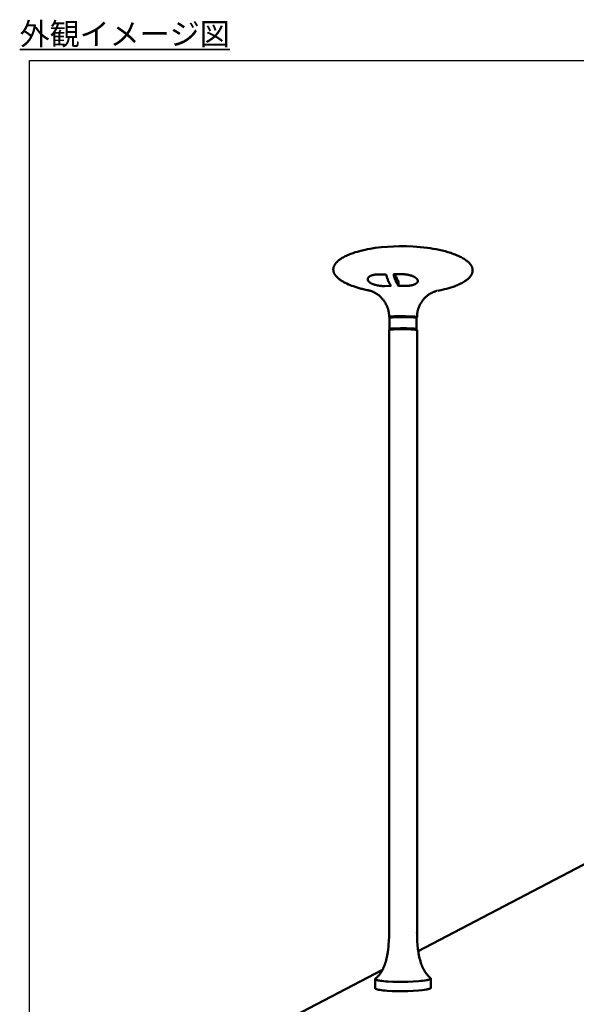
# Model space of a CAD drawing. Units: millimetres. Extents: x -4209 to 2419, y -2601 to 2350.
# Drawn here: x 783 to 1048, y 1140 to 1609 of the extents above; entities that cross this region are included whole.
import ezdxf

# ---------------------------------------------------------------- set-up
doc = ezdxf.new("R2010")
doc.units = ezdxf.units.MM
doc.layers.add('AM_0', color=7, linetype='Continuous', lineweight=50)
doc.layers.add('AM_6', color=2, linetype='Continuous', lineweight=35)
doc.styles.get("Standard").update_dxf_attribs({"font": 'ISOCP.SHX', "bigfont": 'EXTFONT.SHX'})

msp = doc.modelspace()

# ---------------------------------------------------------------- linework, layer by layer
at = {"ltscale": 0.7}
msp.add_lwpolyline([(787.517, 1589.542), (1314.029, 1589.542), (1314.029, 1064.948), (787.517, 1064.948)], close=True, dxfattribs=at)
at = {"layer": 'AM_0'}
for points in [[(942.795, 1481.635), (941.998, 1481.906), (941.197, 1482.198), (940.396, 1482.511), (939.602, 1482.844), (938.82, 1483.2), (938.055, 1483.577), (937.681, 1483.774), (937.313, 1483.977), (936.952, 1484.185), (936.598, 1484.399), (936.22, 1484.64), (935.841, 1484.897), (935.465, 1485.169), (935.28, 1485.31), (935.097, 1485.454), (934.916, 1485.603), (934.738, 1485.755), (934.563, 1485.91), (934.393, 1486.069), (934.226, 1486.231), (934.064, 1486.396), (933.907, 1486.565), (933.756, 1486.737), (933.61, 1486.913), (933.471, 1487.092), (933.339, 1487.274), (933.275, 1487.366), (933.214, 1487.459), (933.154, 1487.553), (933.096, 1487.648), (933.04, 1487.743), (932.986, 1487.839), (932.934, 1487.936), (932.885, 1488.034), (932.838, 1488.133), (932.792, 1488.232), (932.75, 1488.332), (932.709, 1488.433), (932.671, 1488.534), (932.636, 1488.637), (932.603, 1488.74), (932.573, 1488.844), (932.545, 1488.948), (932.52, 1489.054), (932.498, 1489.16), (932.478, 1489.266), (932.462, 1489.374), (932.448, 1489.482), (932.437, 1489.591), (932.429, 1489.701), (932.425, 1489.811), (932.423, 1489.922), (932.427, 1490.06), (932.435, 1490.197), (932.448, 1490.335), (932.465, 1490.473), (932.487, 1490.61), (932.513, 1490.747), (932.544, 1490.883), (932.579, 1491.018), (932.619, 1491.152), (932.663, 1491.285), (932.711, 1491.416), (932.763, 1491.545), (932.819, 1491.672), (932.879, 1491.796), (932.943, 1491.919), (933.01, 1492.039), (933.099, 1492.19), (933.192, 1492.34), (933.29, 1492.487), (933.393, 1492.633), (933.5, 1492.776), (933.611, 1492.916), (933.726, 1493.055), (933.845, 1493.191), (933.967, 1493.325), (934.092, 1493.457), (934.221, 1493.586), (934.352, 1493.713), (934.486, 1493.838), (934.622, 1493.961), (934.901, 1494.199), (935.104, 1494.363), (935.312, 1494.524), (935.526, 1494.682), (935.744, 1494.838), (935.967, 1494.991), (936.195, 1495.141), (936.663, 1495.433), (937.145, 1495.714), (937.641, 1495.984), (938.148, 1496.243), (938.663, 1496.492), (939.187, 1496.73), (939.715, 1496.957), (940.247, 1497.175), (940.781, 1497.382), (941.845, 1497.766), (942.893, 1498.11), (943.917, 1498.419), (944.948, 1498.704), (946.268, 1499.037), (947.596, 1499.338), (948.803, 1499.584), (950.014, 1499.808), (952.447, 1500.192), (953.89, 1500.383), (955.335, 1500.548), (958.234, 1500.805), (961.139, 1500.967), (964.048, 1501.042)], [(964.048, 1501.042), (965.769, 1501.044), (967.489, 1501.017), (970.583, 1500.89), (972.248, 1500.78), (973.91, 1500.64), (975.569, 1500.469), (977.225, 1500.266), (978.661, 1500.063), (980.092, 1499.833), (981.519, 1499.575), (982.94, 1499.288), (984.343, 1498.972), (985.738, 1498.622), (987.123, 1498.235), (988.497, 1497.809), (989.215, 1497.567), (989.928, 1497.31), (990.636, 1497.039), (993.011, 1495.989)], [(993.011, 1495.989), (993.474, 1495.751), (993.932, 1495.503), (994.382, 1495.245), (994.823, 1494.977), (995.251, 1494.699), (995.667, 1494.411), (995.869, 1494.262), (996.067, 1494.112), (996.26, 1493.958), (996.45, 1493.802), (996.727, 1493.562), (996.862, 1493.438), (996.995, 1493.311), (997.126, 1493.183), (997.253, 1493.052), (997.378, 1492.919), (997.499, 1492.784), (997.618, 1492.647), (997.732, 1492.507), (997.842, 1492.366), (997.949, 1492.222), (998.051, 1492.076), (998.148, 1491.927), (998.241, 1491.777), (998.329, 1491.625), (998.396, 1491.504), (998.459, 1491.382), (998.519, 1491.257), (998.575, 1491.13), (998.627, 1491.001), (998.674, 1490.87), (998.718, 1490.737), (998.757, 1490.603), (998.792, 1490.468), (998.823, 1490.332), (998.849, 1490.195), (998.87, 1490.058), (998.888, 1489.92), (998.9, 1489.782), (998.909, 1489.644), (998.913, 1489.507), (998.911, 1489.396), (998.907, 1489.286), (998.899, 1489.177), (998.888, 1489.069), (998.874, 1488.961), (998.858, 1488.854), (998.839, 1488.748), (998.816, 1488.642), (998.792, 1488.538), (998.764, 1488.434), (998.734, 1488.331), (998.701, 1488.228), (998.666, 1488.127), (998.628, 1488.026), (998.588, 1487.926), (998.546, 1487.827), (998.501, 1487.728), (998.454, 1487.63), (998.404, 1487.534), (998.353, 1487.438), (998.299, 1487.342), (998.244, 1487.248), (998.186, 1487.154), (998.127, 1487.061), (998.066, 1486.969), (998.002, 1486.878), (997.871, 1486.698), (997.732, 1486.522), (997.588, 1486.348), (997.437, 1486.178), (997.281, 1486.012), (997.12, 1485.849), (996.955, 1485.689), (996.785, 1485.533), (996.611, 1485.38), (996.434, 1485.231), (996.255, 1485.085), (996.072, 1484.943), (995.888, 1484.804), (995.515, 1484.538), (995.138, 1484.287), (994.761, 1484.05), (994.256, 1483.758), (993.744, 1483.477), (993.225, 1483.208), (992.7, 1482.95), (992.169, 1482.705), (991.633, 1482.472), (991.092, 1482.251), (990.546, 1482.044), (989.554, 1481.685), (988.541, 1481.349), (987.511, 1481.037), (986.468, 1480.746), (985.416, 1480.477), (984.36, 1480.228), (982.251, 1479.791)], [(959.964, 1482.1), (956.869, 1482.029), (956.577, 1482.025), (956.284, 1482.026), (955.992, 1482.033), (955.7, 1482.046), (955.409, 1482.065), (955.117, 1482.09), (954.827, 1482.12), (954.537, 1482.156), (954.014, 1482.233), (953.753, 1482.279), (953.493, 1482.329), (953.234, 1482.384), (952.976, 1482.443), (952.463, 1482.574), (952.227, 1482.641), (951.993, 1482.713), (951.76, 1482.791), (951.529, 1482.875), (951.3, 1482.964), (951.074, 1483.059), (950.85, 1483.159), (950.628, 1483.264), (950.48, 1483.341), (950.311, 1483.43), (950.227, 1483.478), (950.145, 1483.528), (950.064, 1483.58), (949.983, 1483.633), (949.905, 1483.689), (949.827, 1483.746), (949.751, 1483.805), (949.676, 1483.866), (949.603, 1483.928), (949.531, 1483.992), (949.46, 1484.058), (949.392, 1484.125), (949.325, 1484.194), (949.259, 1484.264), (949.207, 1484.328), (949.182, 1484.36), (949.158, 1484.392), (949.135, 1484.424), (949.113, 1484.456), (949.092, 1484.488), (949.071, 1484.52), (949.052, 1484.552), (949.033, 1484.585), (949.015, 1484.617), (948.999, 1484.649), (948.983, 1484.682), (948.967, 1484.714), (948.953, 1484.746), (948.94, 1484.779), (948.927, 1484.811), (948.916, 1484.844), (948.905, 1484.876), (948.895, 1484.908), (948.886, 1484.941), (948.878, 1484.973), (948.871, 1485.006), (948.864, 1485.038), (948.859, 1485.07), (948.854, 1485.103), (948.851, 1485.135), (948.848, 1485.167), (948.846, 1485.2), (948.845, 1485.232), (948.844, 1485.264), (948.845, 1485.296), (948.847, 1485.331), (948.85, 1485.366), (948.853, 1485.401), (948.858, 1485.435), (948.864, 1485.47), (948.871, 1485.504), (948.879, 1485.539), (948.888, 1485.573), (948.898, 1485.607), (948.909, 1485.641), (948.92, 1485.675), (948.933, 1485.708), (948.947, 1485.742), (948.962, 1485.775), (948.978, 1485.809), (948.995, 1485.842), (949.013, 1485.875), (949.032, 1485.907), (949.052, 1485.94), (949.072, 1485.972), (949.094, 1486.004), (949.117, 1486.036), (949.14, 1486.068), (949.165, 1486.1), (949.19, 1486.131), (949.217, 1486.162), (949.244, 1486.193), (949.272, 1486.224), (949.301, 1486.254), (949.331, 1486.284), (949.362, 1486.314), (949.394, 1486.344), (949.437, 1486.382), (949.474, 1486.414), (949.511, 1486.445), (949.55, 1486.475), (949.589, 1486.506), (949.671, 1486.565), (949.757, 1486.624), (949.846, 1486.68), (949.939, 1486.736), (950.036, 1486.789), (950.136, 1486.842), (950.239, 1486.892), (950.346, 1486.941), (950.456, 1486.988), (950.569, 1487.033), (950.686, 1487.077), (950.805, 1487.119), (950.928, 1487.159), (951.053, 1487.197), (951.181, 1487.233), (951.312, 1487.267), (951.445, 1487.299), (951.58, 1487.329), (951.859, 1487.383), (952.146, 1487.429), (952.441, 1487.467), (952.744, 1487.496), (953.053, 1487.516), (953.369, 1487.529), (957.624, 1487.614)], [(957.624, 1487.614), (957.791, 1486.975), (957.894, 1486.62), (958.005, 1486.259), (958.124, 1485.9), (958.25, 1485.545), (958.383, 1485.193), (958.521, 1484.846), (958.667, 1484.502), (958.817, 1484.167), (958.975, 1483.834), (959.124, 1483.539), (959.306, 1483.193), (959.478, 1482.886), (959.657, 1482.583), (959.811, 1482.337), (959.964, 1482.1)], [(961.154, 1487.647), (961.319, 1487.008), (961.421, 1486.653), (961.531, 1486.292), (961.649, 1485.933), (961.774, 1485.578), (961.905, 1485.225), (962.042, 1484.879), (962.187, 1484.535), (962.336, 1484.199), (962.492, 1483.867), (962.639, 1483.571), (962.82, 1483.225), (962.991, 1482.918), (963.168, 1482.615), (963.32, 1482.369), (963.472, 1482.132)], [(961.154, 1487.647), (966.005, 1487.639), (966.351, 1487.624), (966.697, 1487.601), (967.043, 1487.57), (967.379, 1487.53), (967.715, 1487.482), (968.049, 1487.426), (968.381, 1487.36), (968.683, 1487.294), (968.984, 1487.219), (969.282, 1487.134), (969.577, 1487.041), (969.87, 1486.939), (970.159, 1486.828), (970.445, 1486.709), (970.726, 1486.582), (970.802, 1486.544), (971.017, 1486.434), (971.123, 1486.375), (971.227, 1486.315), (971.331, 1486.252), (971.433, 1486.188), (971.534, 1486.121), (971.633, 1486.053), (971.717, 1485.993), (971.799, 1485.931), (971.879, 1485.867), (971.958, 1485.8), (972.035, 1485.731), (972.11, 1485.661), (972.183, 1485.588), (972.254, 1485.514), (972.31, 1485.45), (972.363, 1485.386), (972.412, 1485.321), (972.436, 1485.289), (972.458, 1485.257), (972.48, 1485.224), (972.501, 1485.192), (972.521, 1485.16), (972.54, 1485.127), (972.559, 1485.095), (972.576, 1485.063), (972.593, 1485.03), (972.609, 1484.998), (972.623, 1484.965), (972.637, 1484.933), (972.651, 1484.901), (972.663, 1484.868), (972.674, 1484.836), (972.685, 1484.803), (972.694, 1484.771), (972.703, 1484.738), (972.711, 1484.706), (972.717, 1484.674), (972.723, 1484.641), (972.728, 1484.609), (972.733, 1484.577), (972.736, 1484.545), (972.738, 1484.512), (972.739, 1484.48), (972.74, 1484.449), (972.74, 1484.418), (972.738, 1484.387), (972.736, 1484.357), (972.733, 1484.326), (972.729, 1484.295), (972.724, 1484.265), (972.719, 1484.234), (972.712, 1484.204), (972.705, 1484.174), (972.697, 1484.144), (972.688, 1484.114), (972.678, 1484.084), (972.667, 1484.054), (972.656, 1484.025), (972.643, 1483.995), (972.63, 1483.966), (972.616, 1483.936), (972.601, 1483.907), (972.585, 1483.878), (972.568, 1483.849), (972.55, 1483.821), (972.532, 1483.792), (972.512, 1483.764), (972.492, 1483.735), (972.471, 1483.707), (972.449, 1483.679), (972.427, 1483.651), (972.403, 1483.623), (972.378, 1483.596), (972.353, 1483.568), (972.327, 1483.541), (972.287, 1483.501), (972.245, 1483.462), (972.176, 1483.404), (972.104, 1483.347), (972.032, 1483.292), (971.958, 1483.239), (971.883, 1483.187), (971.806, 1483.138), (971.728, 1483.089), (971.65, 1483.043), (971.57, 1482.999), (971.489, 1482.956), (971.407, 1482.916), (971.324, 1482.877), (971.241, 1482.841), (971.157, 1482.806), (971.072, 1482.773), (970.769, 1482.667), (970.549, 1482.596), (970.327, 1482.531), (970.104, 1482.471), (969.879, 1482.417), (969.654, 1482.369), (969.427, 1482.326), (969.199, 1482.289), (968.903, 1482.246), (968.606, 1482.209), (968.307, 1482.179), (968.009, 1482.155), (967.71, 1482.136), (967.41, 1482.124), (967.111, 1482.119), (966.812, 1482.119), (965.527, 1482.129), (963.472, 1482.132)], [(961.859, 1487.65), (962.009, 1487.25), (962.127, 1486.958), (962.256, 1486.658), (962.384, 1486.374), (962.523, 1486.086), (962.661, 1485.813), (962.808, 1485.539), (962.954, 1485.28), (963.094, 1485.044), (963.234, 1484.821)], [(963.472, 1482.132), (963.498, 1483.874), (963.498, 1483.916), (963.498, 1483.958), (963.496, 1484.001), (963.493, 1484.043), (963.49, 1484.085), (963.485, 1484.128), (963.479, 1484.17), (963.472, 1484.212), (963.464, 1484.254), (963.455, 1484.295), (963.445, 1484.337), (963.434, 1484.378), (963.422, 1484.418), (963.409, 1484.459), (963.394, 1484.499), (963.379, 1484.538), (963.364, 1484.575), (963.348, 1484.611), (963.331, 1484.647), (963.314, 1484.683), (963.295, 1484.718), (963.276, 1484.753), (963.255, 1484.787), (963.234, 1484.821)], [(942.795, 1481.635), (944.279, 1481.18), (945.776, 1480.769), (947.285, 1480.405), (948.804, 1480.087)], [(949.237, 1479.967), (947.36, 1480.371), (945.497, 1480.834)], [(948.804, 1480.087), (948.975, 1480.036), (949.147, 1479.991), (949.32, 1479.951), (949.494, 1479.916)], [(950.325, 1479.686), (950.12, 1479.753), (949.913, 1479.814), (949.704, 1479.868), (949.494, 1479.916)], [(959.068, 1467.299), (959.065, 1467.582), (959.056, 1467.865), (959.04, 1468.15), (959.018, 1468.435), (958.99, 1468.72), (958.956, 1469.005), (958.915, 1469.29), (958.868, 1469.575), (958.815, 1469.859), (958.756, 1470.143), (958.69, 1470.425), (958.618, 1470.706), (958.54, 1470.986), (958.455, 1471.265), (958.365, 1471.541), (958.268, 1471.816), (958.165, 1472.088), (958.056, 1472.358), (957.942, 1472.625), (957.822, 1472.89), (957.696, 1473.152), (957.564, 1473.41), (957.427, 1473.665), (957.285, 1473.917), (957.138, 1474.165), (956.985, 1474.409), (956.828, 1474.65), (956.666, 1474.886), (956.499, 1475.118), (956.328, 1475.346), (956.153, 1475.569), (955.973, 1475.788), (955.816, 1475.971), (955.656, 1476.152), (955.492, 1476.329), (955.325, 1476.504), (955.155, 1476.675), (954.982, 1476.843), (954.806, 1477.008), (954.628, 1477.169), (954.447, 1477.326), (954.264, 1477.48), (954.079, 1477.63), (953.892, 1477.776), (953.704, 1477.918), (953.514, 1478.055), (953.322, 1478.189), (953.129, 1478.318), (952.925, 1478.449), (952.72, 1478.575), (952.513, 1478.696), (952.307, 1478.813), (952.102, 1478.924), (951.898, 1479.029), (951.697, 1479.129), (951.499, 1479.222), (951.175, 1479.365), (950.869, 1479.49), (950.585, 1479.597), (950.325, 1479.686)], [(981.919, 1479.729), (981.825, 1479.71), (981.732, 1479.69), (981.546, 1479.643), (981.304, 1479.574), (981.063, 1479.5), (980.831, 1479.422), (980.601, 1479.339), (980.373, 1479.251), (980.147, 1479.158), (979.923, 1479.06), (979.701, 1478.957), (979.482, 1478.851), (979.264, 1478.739), (979.049, 1478.624), (978.836, 1478.504), (978.626, 1478.38), (978.418, 1478.252), (978.211, 1478.119), (978.006, 1477.982), (977.804, 1477.841), (977.605, 1477.696), (977.409, 1477.547), (977.215, 1477.395), (977.025, 1477.239), (976.837, 1477.079), (976.653, 1476.916), (976.472, 1476.749), (976.294, 1476.579), (976.119, 1476.406), (975.948, 1476.229), (975.78, 1476.048), (975.616, 1475.865), (975.455, 1475.678), (975.276, 1475.461), (975.1, 1475.24), (974.929, 1475.013), (974.762, 1474.783), (974.6, 1474.548), (974.443, 1474.309), (974.291, 1474.066), (974.143, 1473.819), (974.001, 1473.569), (973.864, 1473.315), (973.733, 1473.058), (973.607, 1472.797), (973.487, 1472.534), (973.372, 1472.268), (973.264, 1471.999), (973.161, 1471.728), (973.065, 1471.454), (972.974, 1471.179), (972.89, 1470.902), (972.812, 1470.623), (972.74, 1470.343), (972.674, 1470.061), (972.615, 1469.779), (972.562, 1469.496), (972.515, 1469.212), (972.475, 1468.929), (972.441, 1468.644), (972.413, 1468.36), (972.392, 1468.077), (972.376, 1467.794), (972.367, 1467.511), (972.364, 1467.229)], [(964.359, 1467.674), (963.041, 1467.654), (961.592, 1467.607), (960.146, 1467.513), (959.866, 1467.485), (959.626, 1467.455), (959.521, 1467.439), (959.427, 1467.423), (959.344, 1467.407), (959.307, 1467.399), (959.272, 1467.391), (959.24, 1467.383), (959.211, 1467.374), (959.184, 1467.366), (959.172, 1467.362), (959.161, 1467.358), (959.15, 1467.354), (959.14, 1467.349), (959.13, 1467.345), (959.122, 1467.341), (959.114, 1467.337), (959.11, 1467.335), (959.106, 1467.333), (959.103, 1467.331), (959.099, 1467.329), (959.096, 1467.327), (959.093, 1467.325), (959.091, 1467.322), (959.088, 1467.32), (959.086, 1467.318), (959.084, 1467.317), (959.083, 1467.316), (959.082, 1467.315), (959.081, 1467.314), (959.08, 1467.313), (959.079, 1467.312), (959.078, 1467.311), (959.077, 1467.31), (959.077, 1467.309), (959.076, 1467.308), (959.075, 1467.307), (959.074, 1467.306), (959.074, 1467.305), (959.073, 1467.304), (959.072, 1467.303), (959.072, 1467.302), (959.071, 1467.301), (959.071, 1467.3), (959.071, 1467.299), (959.07, 1467.297), (959.07, 1467.296), (959.069, 1467.295), (959.069, 1467.294), (959.069, 1467.293), (959.069, 1467.292), (959.069, 1467.291), (959.069, 1467.29), (959.068, 1467.289), (959.068, 1467.288), (959.068, 1467.287), (959.069, 1467.286), (959.069, 1467.285), (959.069, 1467.284), (959.069, 1467.283), (959.069, 1467.282), (959.069, 1467.281), (959.07, 1467.28), (959.07, 1467.279), (959.07, 1467.278), (959.071, 1467.277), (959.071, 1467.276), (959.072, 1467.275), (959.072, 1467.274), (959.073, 1467.273), (959.073, 1467.272), (959.074, 1467.271), (959.075, 1467.27), (959.075, 1467.269), (959.076, 1467.268), (959.077, 1467.267), (959.078, 1467.266), (959.079, 1467.265), (959.08, 1467.264), (959.081, 1467.263), (959.082, 1467.261), (959.083, 1467.26), (959.084, 1467.259), (959.085, 1467.258)], [(959.418, 1466.925), (959.085, 1467.258)], [(959.29, 1461.547), (959.29, 1466.845)], [(959.291, 1466.85), (959.291, 1466.851), (959.291, 1466.852), (959.291, 1466.853), (959.292, 1466.854), (959.292, 1466.855), (959.293, 1466.856), (959.293, 1466.857), (959.294, 1466.858), (959.294, 1466.859), (959.295, 1466.86), (959.295, 1466.861), (959.296, 1466.862), (959.297, 1466.863), (959.298, 1466.864), (959.298, 1466.866), (959.299, 1466.867), (959.3, 1466.868), (959.301, 1466.869), (959.302, 1466.87), (959.303, 1466.871), (959.304, 1466.872), (959.305, 1466.873), (959.307, 1466.874), (959.308, 1466.875), (959.31, 1466.877), (959.313, 1466.879), (959.316, 1466.881), (959.319, 1466.883), (959.322, 1466.885), (959.326, 1466.888), (959.329, 1466.89), (959.333, 1466.892), (959.337, 1466.894), (959.341, 1466.896), (959.35, 1466.9), (959.359, 1466.904), (959.369, 1466.908), (959.38, 1466.912), (959.391, 1466.916), (959.416, 1466.924), (959.443, 1466.932), (959.472, 1466.94), (959.505, 1466.948), (959.576, 1466.963), (959.656, 1466.978), (959.746, 1466.993), (959.843, 1467.007), (960.061, 1467.034), (960.573, 1467.082), (961.362, 1467.133), (962.358, 1467.176), (964.819, 1467.219), (967.43, 1467.195), (969.595, 1467.116), (970.616, 1467.049), (971.062, 1467.01), (971.446, 1466.966), (971.611, 1466.943), (971.755, 1466.919), (971.819, 1466.907), (971.878, 1466.895), (971.931, 1466.883), (971.978, 1466.871), (972, 1466.864), (972.02, 1466.858), (972.038, 1466.852), (972.055, 1466.846), (972.071, 1466.839), (972.078, 1466.836), (972.085, 1466.833), (972.091, 1466.83), (972.097, 1466.827), (972.103, 1466.824), (972.108, 1466.821), (972.113, 1466.817), (972.115, 1466.816), (972.118, 1466.814), (972.12, 1466.813), (972.122, 1466.811), (972.124, 1466.81), (972.126, 1466.808), (972.127, 1466.806), (972.129, 1466.805), (972.131, 1466.803), (972.132, 1466.802), (972.133, 1466.8), (972.135, 1466.799), (972.136, 1466.797), (972.137, 1466.795), (972.138, 1466.794), (972.139, 1466.792), (972.14, 1466.791), (972.14, 1466.789), (972.141, 1466.788), (972.142, 1466.786), (972.142, 1466.785), (972.142, 1466.783), (972.143, 1466.781), (972.143, 1466.78), (972.143, 1466.778), (972.143, 1466.777), (972.143, 1466.775), (972.142, 1466.774), (972.142, 1466.772), (972.142, 1466.771)], [(972.23, 1467.304), (972.195, 1467.314), (972.156, 1467.325), (972.113, 1467.335), (972.066, 1467.345), (971.962, 1467.366), (971.842, 1467.386), (971.56, 1467.424), (971.223, 1467.461), (970.393, 1467.529), (969.374, 1467.587), (966.867, 1467.664), (964.359, 1467.674)], [(972.351, 1467.192), (972.015, 1466.86)], [(972.143, 1466.771), (972.143, 1461.492)], [(972.351, 1467.192), (972.353, 1467.194), (972.354, 1467.195), (972.354, 1467.196), (972.355, 1467.197), (972.356, 1467.198), (972.357, 1467.198), (972.357, 1467.199), (972.358, 1467.2), (972.358, 1467.201), (972.359, 1467.202), (972.359, 1467.203), (972.36, 1467.204), (972.36, 1467.204), (972.361, 1467.205), (972.361, 1467.206), (972.362, 1467.207), (972.362, 1467.208), (972.362, 1467.209), (972.363, 1467.21), (972.363, 1467.211), (972.363, 1467.211), (972.363, 1467.212), (972.364, 1467.213), (972.364, 1467.214), (972.364, 1467.215), (972.364, 1467.216), (972.364, 1467.217), (972.364, 1467.218), (972.364, 1467.218), (972.364, 1467.219), (972.364, 1467.22), (972.364, 1467.221), (972.364, 1467.222), (972.364, 1467.223), (972.364, 1467.224), (972.364, 1467.224), (972.363, 1467.225), (972.363, 1467.226), (972.363, 1467.227), (972.363, 1467.228), (972.362, 1467.229), (972.362, 1467.23), (972.362, 1467.231), (972.361, 1467.231), (972.361, 1467.232), (972.36, 1467.233), (972.36, 1467.234), (972.359, 1467.235), (972.359, 1467.236), (972.358, 1467.237), (972.358, 1467.238), (972.357, 1467.238), (972.356, 1467.239), (972.356, 1467.24), (972.355, 1467.241), (972.354, 1467.242), (972.353, 1467.243), (972.352, 1467.245), (972.35, 1467.246), (972.348, 1467.248), (972.346, 1467.25), (972.344, 1467.252), (972.342, 1467.253), (972.34, 1467.255), (972.337, 1467.257), (972.335, 1467.259), (972.332, 1467.26), (972.329, 1467.262), (972.324, 1467.266), (972.317, 1467.269), (972.311, 1467.273), (972.303, 1467.276), (972.296, 1467.28), (972.288, 1467.283), (972.279, 1467.287), (972.27, 1467.29), (972.251, 1467.297), (972.23, 1467.304)], [(959.069, 1461.098), (959.069, 1461.098), (959.069, 1461.099), (959.069, 1461.1), (959.068, 1461.101), (959.068, 1461.102), (959.068, 1461.103), (959.069, 1461.104), (959.069, 1461.105), (959.069, 1461.106), (959.069, 1461.107), (959.069, 1461.108), (959.069, 1461.109), (959.07, 1461.109), (959.07, 1461.11), (959.07, 1461.111), (959.071, 1461.112), (959.071, 1461.113), (959.071, 1461.114), (959.072, 1461.115), (959.072, 1461.116), (959.073, 1461.117), (959.073, 1461.118), (959.074, 1461.119), (959.075, 1461.12), (959.075, 1461.12), (959.076, 1461.121), (959.077, 1461.122), (959.078, 1461.123), (959.079, 1461.124), (959.079, 1461.125), (959.08, 1461.126), (959.081, 1461.127), (959.082, 1461.128), (959.083, 1461.129), (959.085, 1461.13), (959.087, 1461.132), (959.09, 1461.134), (959.092, 1461.136), (959.095, 1461.138), (959.098, 1461.14), (959.101, 1461.141), (959.104, 1461.143), (959.107, 1461.145), (959.114, 1461.149), (959.121, 1461.152), (959.129, 1461.156), (959.138, 1461.159), (959.147, 1461.163), (959.156, 1461.166), (959.166, 1461.17), (959.188, 1461.177), (959.212, 1461.184), (959.239, 1461.191), (959.267, 1461.198), (959.33, 1461.212), (959.403, 1461.226), (959.483, 1461.239), (959.67, 1461.265), (959.891, 1461.291), (960.146, 1461.315), (961.198, 1461.381), (962.251, 1461.429), (963.305, 1461.458), (964.359, 1461.467)], [(959.068, 1173.792), (959.068, 1461.098)], [(959.092, 1461.138), (959.523, 1461.564)], [(959.422, 1461.464), (959.405, 1461.469), (959.389, 1461.475), (959.374, 1461.48), (959.36, 1461.486), (959.354, 1461.488), (959.347, 1461.491), (959.342, 1461.494), (959.336, 1461.496), (959.331, 1461.499), (959.326, 1461.502), (959.322, 1461.504), (959.317, 1461.507), (959.315, 1461.508), (959.313, 1461.51), (959.312, 1461.511), (959.31, 1461.513), (959.308, 1461.514), (959.306, 1461.515), (959.305, 1461.517), (959.303, 1461.518), (959.302, 1461.519), (959.301, 1461.521), (959.299, 1461.522), (959.298, 1461.523), (959.297, 1461.525), (959.296, 1461.526), (959.295, 1461.527), (959.294, 1461.529), (959.294, 1461.53), (959.293, 1461.531), (959.292, 1461.533), (959.292, 1461.534), (959.291, 1461.535), (959.291, 1461.537), (959.291, 1461.538), (959.29, 1461.539), (959.29, 1461.541), (959.29, 1461.542), (959.29, 1461.543), (959.29, 1461.545), (959.29, 1461.546), (959.291, 1461.547), (959.291, 1461.549), (959.291, 1461.55), (959.292, 1461.551), (959.292, 1461.553), (959.293, 1461.554), (959.294, 1461.555), (959.294, 1461.557), (959.295, 1461.558), (959.296, 1461.559), (959.297, 1461.561), (959.298, 1461.562), (959.299, 1461.563), (959.3, 1461.565), (959.302, 1461.566), (959.303, 1461.567), (959.305, 1461.569), (959.306, 1461.57), (959.308, 1461.571), (959.309, 1461.573), (959.311, 1461.574), (959.313, 1461.575), (959.315, 1461.577), (959.317, 1461.578), (959.319, 1461.579), (959.323, 1461.582), (959.328, 1461.584), (959.332, 1461.587), (959.338, 1461.59), (959.343, 1461.592), (959.349, 1461.595), (959.355, 1461.597), (959.368, 1461.603), (959.382, 1461.608), (959.397, 1461.613), (959.413, 1461.618), (959.431, 1461.623), (959.469, 1461.633), (959.512, 1461.643), (959.558, 1461.652), (959.664, 1461.671), (959.784, 1461.69), (959.918, 1461.707), (960.225, 1461.74), (960.573, 1461.769), (961.362, 1461.818), (962.358, 1461.858), (964.819, 1461.9), (967.43, 1461.877), (969.595, 1461.801), (970.792, 1461.724), (971.29, 1461.677), (971.503, 1461.651), (971.688, 1461.625), (971.77, 1461.611), (971.845, 1461.597), (971.911, 1461.584), (971.969, 1461.57), (971.995, 1461.563), (972.019, 1461.556), (972.041, 1461.548), (972.061, 1461.541), (972.07, 1461.538), (972.079, 1461.534), (972.087, 1461.531), (972.094, 1461.527), (972.101, 1461.524), (972.104, 1461.522), (972.107, 1461.52), (972.11, 1461.518), (972.113, 1461.516), (972.116, 1461.515), (972.119, 1461.513), (972.121, 1461.511), (972.123, 1461.509), (972.126, 1461.508), (972.128, 1461.506), (972.13, 1461.504), (972.131, 1461.502), (972.133, 1461.5), (972.135, 1461.499), (972.136, 1461.497), (972.137, 1461.495), (972.138, 1461.493), (972.139, 1461.492), (972.14, 1461.49), (972.141, 1461.488), (972.142, 1461.486), (972.142, 1461.484), (972.142, 1461.483), (972.143, 1461.481), (972.143, 1461.479), (972.143, 1461.477), (972.142, 1461.476), (972.142, 1461.474), (972.142, 1461.472), (972.141, 1461.47), (972.14, 1461.469), (972.139, 1461.467), (972.138, 1461.465), (972.137, 1461.463), (972.136, 1461.462), (972.135, 1461.46), (972.133, 1461.458), (972.131, 1461.456), (972.13, 1461.455), (972.128, 1461.453), (972.126, 1461.451), (972.124, 1461.449), (972.121, 1461.448), (972.119, 1461.446), (972.116, 1461.444), (972.114, 1461.442), (972.111, 1461.441), (972.108, 1461.439), (972.105, 1461.437), (972.102, 1461.436), (972.095, 1461.432), (972.087, 1461.429), (972.08, 1461.425), (972.071, 1461.422), (972.063, 1461.418), (972.053, 1461.415), (972.033, 1461.408), (972.011, 1461.402)], [(959.527, 1461.568), (959.535, 1461.573), (959.543, 1461.578), (959.552, 1461.583), (959.56, 1461.587), (959.568, 1461.591), (959.577, 1461.595), (959.586, 1461.599), (959.594, 1461.603), (959.603, 1461.606), (959.612, 1461.609), (959.621, 1461.612), (959.63, 1461.615), (959.639, 1461.618), (959.648, 1461.62), (959.657, 1461.622), (959.667, 1461.624)], [(959.76, 1461.645), (959.711, 1461.635), (959.667, 1461.624)], [(959.76, 1461.645), (959.901, 1461.67), (960.043, 1461.691), (960.185, 1461.709), (960.327, 1461.723)], [(964.45, 1461.884), (962.714, 1461.854), (960.979, 1461.776), (960.327, 1461.723)], [(964.359, 1461.467), (966.867, 1461.458), (969.374, 1461.385), (970.393, 1461.33), (971.223, 1461.266), (971.56, 1461.231), (971.842, 1461.194), (971.962, 1461.176), (972.066, 1461.156), (972.113, 1461.147), (972.156, 1461.137), (972.195, 1461.127), (972.23, 1461.117)], [(964.45, 1461.884), (966.783, 1461.875)], [(967.72, 1461.856), (966.783, 1461.875)], [(967.72, 1461.856), (967.992, 1461.848)], [(970.539, 1461.723), (969.746, 1461.776), (967.992, 1461.848)], [(970.539, 1461.723), (970.91, 1461.69)], [(971.465, 1461.623), (971.188, 1461.661), (970.91, 1461.69)], [(971.465, 1461.623), (971.569, 1461.606), (971.659, 1461.589)], [(971.673, 1461.586), (971.659, 1461.589)], [(971.673, 1461.586), (971.708, 1461.579), (971.74, 1461.571), (971.769, 1461.563), (971.796, 1461.556)], [(971.82, 1461.548), (971.796, 1461.556)], [(971.82, 1461.548), (971.838, 1461.542), (971.847, 1461.539), (971.855, 1461.535), (971.862, 1461.532), (971.87, 1461.529), (971.876, 1461.525), (971.883, 1461.522)], [(971.921, 1461.492), (972.332, 1461.081)], [(972.23, 1461.117), (972.246, 1461.112), (972.261, 1461.107), (972.275, 1461.102), (972.288, 1461.097), (972.3, 1461.093), (972.305, 1461.09), (972.311, 1461.088), (972.316, 1461.085), (972.321, 1461.083), (972.325, 1461.08), (972.329, 1461.078), (972.333, 1461.075), (972.337, 1461.073), (972.341, 1461.07), (972.343, 1461.069), (972.344, 1461.068), (972.346, 1461.067), (972.347, 1461.065), (972.349, 1461.064), (972.35, 1461.063), (972.351, 1461.062), (972.353, 1461.06), (972.354, 1461.059), (972.355, 1461.058), (972.356, 1461.057), (972.357, 1461.055), (972.358, 1461.054), (972.359, 1461.053), (972.359, 1461.052), (972.359, 1461.052), (972.36, 1461.051), (972.36, 1461.051), (972.361, 1461.05), (972.361, 1461.049), (972.361, 1461.049), (972.362, 1461.048), (972.362, 1461.048), (972.362, 1461.047), (972.362, 1461.046), (972.363, 1461.046), (972.363, 1461.045), (972.363, 1461.044), (972.363, 1461.044), (972.363, 1461.043), (972.364, 1461.043), (972.364, 1461.042), (972.364, 1461.041), (972.364, 1461.041), (972.364, 1461.04), (972.364, 1461.04), (972.364, 1461.039), (972.364, 1461.038)], [(972.364, 1461.037), (972.364, 1173.901)], [(972.943, 1164.937), (1130.323, 1247.15)], [(952.555, 1151.849), (952.762, 1152.013), (952.964, 1152.182), (953.161, 1152.357), (953.354, 1152.537), (953.543, 1152.721), (953.727, 1152.91), (953.906, 1153.103), (954.081, 1153.3), (954.259, 1153.51), (954.431, 1153.724), (954.599, 1153.942), (954.763, 1154.164), (954.922, 1154.389), (955.076, 1154.617), (955.226, 1154.847), (955.372, 1155.081), (955.538, 1155.359), (955.698, 1155.641), (955.853, 1155.925), (956.002, 1156.213), (956.146, 1156.503), (956.285, 1156.796), (956.548, 1157.389), (956.791, 1157.99), (957.017, 1158.599), (957.226, 1159.214), (957.419, 1159.833), (957.63, 1160.575), (957.822, 1161.322), (957.996, 1162.073), (958.152, 1162.827), (958.293, 1163.585), (958.419, 1164.346), (958.631, 1165.874), (958.741, 1166.858), (958.834, 1167.844), (958.969, 1169.819), (959.044, 1171.798), (959.068, 1173.778)], [(972.364, 1173.901), (972.364, 1173.899), (972.364, 1173.897), (972.364, 1173.895), (972.364, 1173.893), (972.363, 1173.89), (972.363, 1173.888), (972.362, 1173.886), (972.362, 1173.884), (972.361, 1173.882), (972.361, 1173.88), (972.36, 1173.877), (972.359, 1173.875), (972.358, 1173.873), (972.357, 1173.871), (972.356, 1173.869), (972.355, 1173.867), (972.354, 1173.865), (972.353, 1173.863), (972.352, 1173.86), (972.35, 1173.858), (972.349, 1173.856), (972.348, 1173.854), (972.346, 1173.852), (972.344, 1173.85), (972.343, 1173.848), (972.341, 1173.846), (972.339, 1173.843), (972.337, 1173.841), (972.333, 1173.837), (972.329, 1173.833), (972.325, 1173.829), (972.32, 1173.825), (972.315, 1173.82), (972.31, 1173.816), (972.305, 1173.812), (972.299, 1173.808), (972.293, 1173.804), (972.287, 1173.8), (972.281, 1173.796), (972.274, 1173.792), (972.26, 1173.783), (972.245, 1173.775), (972.23, 1173.767)], [(972.364, 1173.889), (972.392, 1171.774), (972.479, 1169.661), (972.61, 1167.826), (972.801, 1165.996), (973.012, 1164.474), (973.138, 1163.716), (973.279, 1162.961), (973.435, 1162.21), (973.609, 1161.462), (973.801, 1160.719), (974.012, 1159.98), (974.204, 1159.365), (974.413, 1158.755), (974.637, 1158.151), (974.88, 1157.555), (975.142, 1156.967), (975.281, 1156.677), (975.425, 1156.389), (975.574, 1156.104), (975.728, 1155.822), (975.889, 1155.543), (976.055, 1155.268), (976.197, 1155.042), (976.344, 1154.819), (976.495, 1154.599), (976.65, 1154.382), (976.809, 1154.168), (976.973, 1153.957), (977.141, 1153.75), (977.314, 1153.547), (977.491, 1153.348), (977.673, 1153.154), (977.86, 1152.964), (978.051, 1152.779), (978.247, 1152.598), (978.448, 1152.424), (978.654, 1152.254), (978.865, 1152.09)], [(829.914, 1090.221), (955.914, 1156.041)], [(978.747, 1151.58), (978.717, 1151.564), (978.686, 1151.547), (978.653, 1151.53), (978.618, 1151.514), (978.542, 1151.48), (978.459, 1151.447), (978.369, 1151.413), (978.271, 1151.38), (978.166, 1151.346), (978.053, 1151.312), (977.803, 1151.245), (977.522, 1151.177), (977.209, 1151.11), (976.864, 1151.044), (976.081, 1150.915), (975.177, 1150.793), (974.162, 1150.68), (973.05, 1150.578), (970.607, 1150.412), (968.008, 1150.306), (965.421, 1150.26), (962.99, 1150.269), (960.76, 1150.324), (958.568, 1150.43), (957.528, 1150.503), (956.548, 1150.589), (955.646, 1150.686), (954.836, 1150.795), (954.47, 1150.853), (954.132, 1150.914), (953.823, 1150.976), (953.544, 1151.04), (953.416, 1151.072), (953.295, 1151.105), (953.182, 1151.138), (953.078, 1151.172), (952.98, 1151.206), (952.891, 1151.239), (952.85, 1151.256), (952.81, 1151.273), (952.772, 1151.29), (952.736, 1151.308), (952.702, 1151.325), (952.67, 1151.342), (952.64, 1151.359), (952.612, 1151.376), (952.586, 1151.393), (952.574, 1151.402), (952.562, 1151.411), (952.55, 1151.419), (952.539, 1151.428), (952.529, 1151.436), (952.519, 1151.445), (952.509, 1151.454), (952.5, 1151.462), (952.492, 1151.471), (952.483, 1151.479), (952.476, 1151.488), (952.469, 1151.497), (952.462, 1151.505), (952.455, 1151.514), (952.45, 1151.522), (952.444, 1151.531), (952.439, 1151.539), (952.435, 1151.548), (952.431, 1151.557), (952.427, 1151.565), (952.424, 1151.574), (952.421, 1151.582), (952.419, 1151.591), (952.417, 1151.599), (952.416, 1151.608), (952.415, 1151.616), (952.414, 1151.625), (952.414, 1151.633), (952.415, 1151.642), (952.415, 1151.65), (952.417, 1151.658), (952.418, 1151.667), (952.42, 1151.675), (952.423, 1151.684), (952.426, 1151.692), (952.429, 1151.7), (952.433, 1151.709), (952.437, 1151.717), (952.441, 1151.726), (952.446, 1151.734), (952.451, 1151.742), (952.457, 1151.75), (952.463, 1151.759), (952.47, 1151.767), (952.476, 1151.775), (952.484, 1151.783), (952.491, 1151.792), (952.499, 1151.8), (952.508, 1151.808), (952.517, 1151.816), (952.526, 1151.824), (952.535, 1151.832), (952.545, 1151.84), (952.555, 1151.849)], [(952.414, 1147.211), (952.414, 1151.604)], [(978.866, 1152.09), (978.876, 1152.082), (978.886, 1152.074), (978.896, 1152.066), (978.906, 1152.057), (978.914, 1152.049), (978.923, 1152.041), (978.931, 1152.033), (978.939, 1152.025), (978.946, 1152.016), (978.953, 1152.008), (978.959, 1152), (978.965, 1151.992), (978.971, 1151.984), (978.973, 1151.98), (978.976, 1151.976), (978.978, 1151.971), (978.981, 1151.967), (978.983, 1151.963), (978.985, 1151.959), (978.987, 1151.955), (978.989, 1151.951), (978.991, 1151.947), (978.993, 1151.943), (978.994, 1151.939), (978.996, 1151.935), (978.997, 1151.931), (978.998, 1151.927), (979, 1151.922), (979.001, 1151.918), (979.002, 1151.914), (979.003, 1151.91), (979.003, 1151.906), (979.004, 1151.902), (979.005, 1151.898), (979.005, 1151.894), (979.006, 1151.89), (979.006, 1151.886), (979.006, 1151.882), (979.006, 1151.878), (979.006, 1151.874), (979.006, 1151.87), (979.006, 1151.866), (979.006, 1151.862), (979.005, 1151.858), (979.005, 1151.854), (979.004, 1151.85), (979.004, 1151.846), (979.003, 1151.842), (979.002, 1151.838), (979.001, 1151.834), (979, 1151.829), (978.999, 1151.825), (978.998, 1151.821), (978.996, 1151.817), (978.995, 1151.813), (978.993, 1151.809), (978.992, 1151.805), (978.99, 1151.801), (978.988, 1151.797), (978.986, 1151.793), (978.984, 1151.789), (978.982, 1151.786), (978.98, 1151.782), (978.978, 1151.778), (978.976, 1151.774), (978.971, 1151.766), (978.965, 1151.758), (978.959, 1151.75), (978.953, 1151.742), (978.947, 1151.734), (978.94, 1151.726), (978.933, 1151.718), (978.926, 1151.711), (978.918, 1151.703), (978.91, 1151.695), (978.901, 1151.687), (978.892, 1151.679), (978.883, 1151.672), (978.873, 1151.664), (978.864, 1151.656), (978.843, 1151.641), (978.821, 1151.625), (978.798, 1151.61), (978.773, 1151.595), (978.747, 1151.58)], [(979.006, 1151.853), (979.006, 1147.461)], [(978.747, 1147.159), (978.709, 1147.137), (978.67, 1147.117), (978.63, 1147.097), (978.59, 1147.079), (978.55, 1147.061), (978.51, 1147.043), (978.428, 1147.011), (978.319, 1146.971), (978.208, 1146.933), (978.097, 1146.899), (977.985, 1146.866), (977.679, 1146.785), (977.37, 1146.713), (977.06, 1146.649), (976.748, 1146.591), (975.828, 1146.442), (974.905, 1146.321), (973.05, 1146.134), (970.539, 1145.966), (968.024, 1145.857), (965.507, 1145.808), (961.718, 1145.845), (960.486, 1145.886), (958.186, 1146.009), (957.183, 1146.087), (956.181, 1146.184), (955.363, 1146.282), (954.548, 1146.403), (954.082, 1146.488), (953.861, 1146.533), (953.641, 1146.583), (953.468, 1146.626), (953.295, 1146.674), (953.21, 1146.699), (953.125, 1146.726), (953.04, 1146.755), (952.956, 1146.786), (952.903, 1146.806), (952.85, 1146.828), (952.798, 1146.85), (952.747, 1146.875), (952.721, 1146.888), (952.696, 1146.901), (952.671, 1146.915), (952.647, 1146.929), (952.623, 1146.944), (952.599, 1146.96), (952.576, 1146.976), (952.553, 1146.993), (952.538, 1147.005), (952.524, 1147.017), (952.516, 1147.023), (952.509, 1147.03), (952.503, 1147.036), (952.496, 1147.043), (952.489, 1147.049), (952.483, 1147.056), (952.477, 1147.063), (952.471, 1147.07), (952.465, 1147.078), (952.459, 1147.085), (952.454, 1147.093), (952.449, 1147.101), (952.445, 1147.107), (952.441, 1147.113), (952.438, 1147.12), (952.435, 1147.126), (952.432, 1147.133), (952.429, 1147.14), (952.426, 1147.147), (952.424, 1147.154), (952.422, 1147.161), (952.421, 1147.164), (952.42, 1147.168), (952.419, 1147.171), (952.418, 1147.175), (952.417, 1147.178), (952.417, 1147.182), (952.416, 1147.185), (952.416, 1147.189), (952.415, 1147.193), (952.415, 1147.196), (952.415, 1147.2), (952.414, 1147.203), (952.414, 1147.207), (952.414, 1147.211)], [(979.006, 1147.458), (979.006, 1147.454), (979.006, 1147.449), (979.006, 1147.444), (979.005, 1147.439), (979.004, 1147.434), (979.004, 1147.43), (979.003, 1147.425), (979.002, 1147.42), (979, 1147.415), (978.999, 1147.411), (978.998, 1147.406), (978.996, 1147.402), (978.995, 1147.397), (978.993, 1147.393), (978.991, 1147.388), (978.989, 1147.384), (978.987, 1147.378), (978.985, 1147.373), (978.982, 1147.368), (978.979, 1147.363), (978.977, 1147.359), (978.974, 1147.354), (978.971, 1147.349), (978.968, 1147.344), (978.965, 1147.34), (978.961, 1147.335), (978.955, 1147.326), (978.948, 1147.317), (978.94, 1147.309), (978.931, 1147.298), (978.922, 1147.288), (978.912, 1147.279), (978.902, 1147.269), (978.892, 1147.26), (978.881, 1147.251), (978.871, 1147.242), (978.86, 1147.234), (978.846, 1147.223), (978.833, 1147.213), (978.819, 1147.204), (978.805, 1147.194), (978.776, 1147.176), (978.747, 1147.159)]]:
    msp.add_lwpolyline(points, dxfattribs=at)

# ---------------------------------------------------------------- texts
at = {"layer": 'AM_6', "ltscale": 0.7, "insert": (832.894, 1596.989), "char_height": 10.5, "attachment_point": 8}
msp.add_mtext_dynamic_manual_height_columns('{\\L外観イメージ図}', width=126.34497, gutter_width=17.5, heights=[0], dxfattribs=at)

doc.saveas('drawing.dxf')
